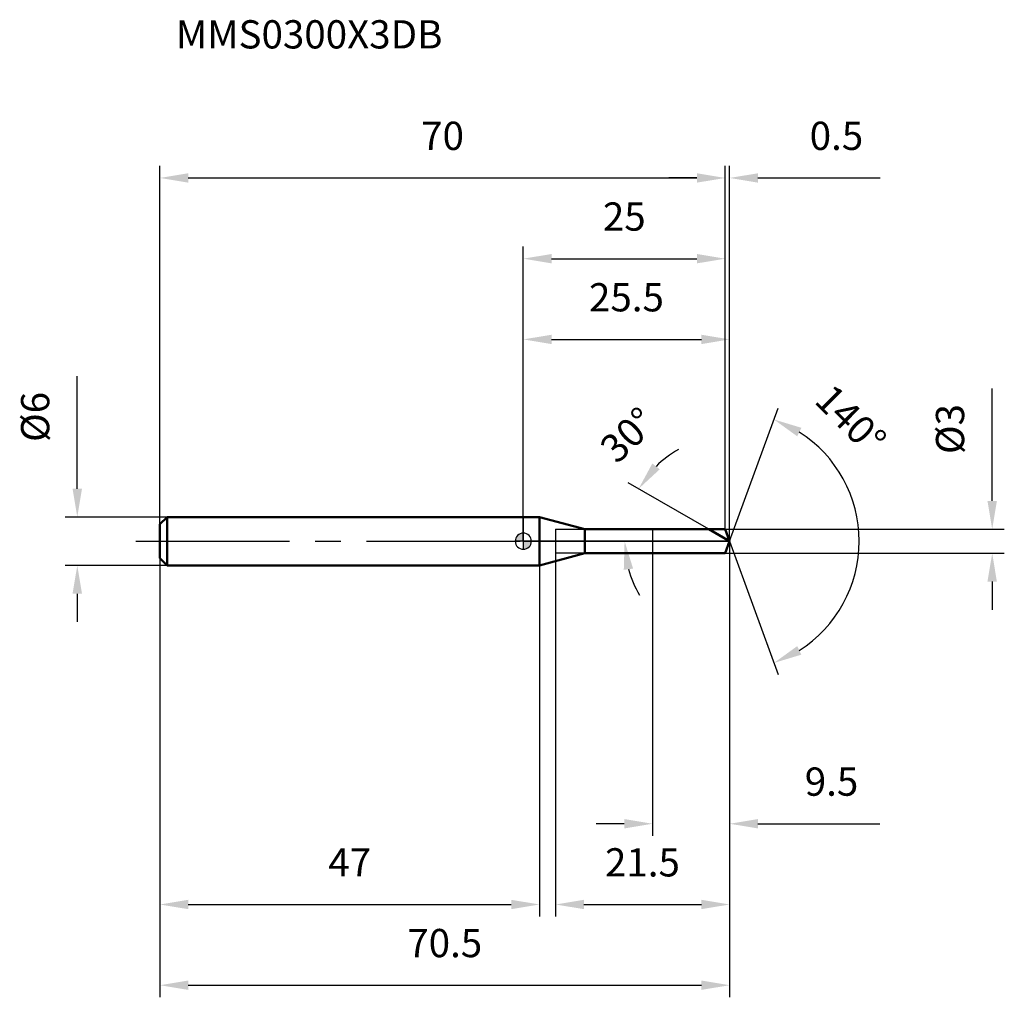
# Model space of a CAD drawing. Units: millimetres. Extents: x -62 to 60, y -56 to 65.
import ezdxf

# ---------------------------------------------------------------- set-up
doc = ezdxf.new("R2010")
doc.units = ezdxf.units.MM
doc.linetypes.add('CENTER2', pattern=[28.575, 19.05, -3.175, 3.175, -3.175])
for name, color, linetype, lineweight in [('1', 4, 'Continuous', 50), ('2', 7, 'Continuous', 25), ('4', 2, 'CENTER2', 25), ('cut', 1, 'Continuous', 25), ('nocut', 7, 'Continuous', 25), ('sk1', 4, 'Continuous', 50), ('sk2', 7, 'Continuous', 25), ('sk4', 2, 'CENTER2', 25), ('sk6', 5, 'Continuous', 35)]:
    doc.layers.add(name, color=color, linetype=linetype, lineweight=lineweight)
doc.layers.add('7', color=5, linetype='Continuous')
doc.styles.add('simplex', font='txt.shx', dxfattribs={"height": 3.5})
doc.styles.get("Standard").update_dxf_attribs({"font": 'txt.shx', "bigfont": '@extfont2.shx'})
doc.dimstyles.new('コピー - ISO-25', dxfattribs={"dimscale": 0, "dimtxt": 3.5, "dimasz": 3.5, "dimexe": 1.5, "dimexo": 0, "dimgap": 2.3, "dimtad": 1, "dimdsep": 46, "dimtxsty": 'simplex', "dimcen": 0.09, "dimclrd": 256, "dimclre": 256, "dimclrt": 256, "dimadec": 1, "dimazin": 2, "dimtfac": 1, "dimtofl": 0, "dimtmove": 0, "dimatfit": 3, "dimfxl": 1, "dimtolj": 1, "dimlwd": -1, "dimlwe": -1, "dimarcsym": 0})

# ---------------------------------------------------------------- blocks, each defined once
blk = doc.blocks.new('zero block')
h = blk.add_hatch(color=7)
h.paths.add_polyline_path([(0, 1, 0.414214), (-1, 0), (0, 0)])
h.paths.add_polyline_path([(1, 0), (0, 0), (0, -1, 0.414214)])
at = {"color": 7, "ltscale": 0.2}
for p, q in [((-1, 0), (1, 0)), ((0, -1), (0, 1))]:
    blk.add_line(p, q, dxfattribs=at)
for start, end in [(90, 180), (180, 270), (0, 90), (270, 0)]:
    blk.add_arc((0, 0), 1, start, end, dxfattribs=at)
blk = doc.blocks.new('*D283')
at = {"layer": 'Defpoints', "color": 0}
for p in [(25, 45), (-45, 2.1), (25, 1.5)]:
    blk.add_point(p, dxfattribs=at)
at = {"layer": 'sk2'}
for p, q in [((-45, 2.1), (-45, 46.5)), ((25, 1.5), (25, 46.5)), ((-41.5, 45), (21.5, 45))]:
    blk.add_line(p, q, dxfattribs=at)
for points in [[(-41.5, 45.58), (-41.5, 44.42), (-45, 45)], [(21.5, 44.42), (21.5, 45.58), (25, 45)]]:
    blk.add_solid(points, dxfattribs=at)
at = {"layer": 'sk2', "insert": (-10, 51.97), "char_height": 3.5, "attachment_point": 2, "line_spacing_factor": 0.9, "style": 'simplex'}
blk.add_mtext('\\A1;70', dxfattribs=at)
blk = doc.blocks.new('*D294')
at = {"layer": 'Defpoints', "color": 0}
for p in [(-44.1, 3), (-55.23, -3), (-44.1, -3)]:
    blk.add_point(p, dxfattribs=at)
at = {"layer": 'sk2'}
for p, q in [((-55.23, 6.5), (-55.23, 20.43)), ((-44.1, 3), (-56.73, 3)), ((-44.1, -3), (-56.73, -3)), ((-55.23, -6.5), (-55.23, -10))]:
    blk.add_line(p, q, dxfattribs=at)
for points in [[(-55.82, 6.5), (-54.65, 6.5), (-55.23, 3)], [(-54.65, -6.5), (-55.82, -6.5), (-55.23, -3)]]:
    blk.add_solid(points, dxfattribs=at)
at = {"layer": 'sk2', "insert": (-62.2, 12.3), "char_height": 3.5, "attachment_point": 1, "rotation": 90, "line_spacing_factor": 0.9, "style": 'simplex'}
blk.add_mtext('\\A1;%%c6', dxfattribs=at)
blk = doc.blocks.new('*D305')
at = {"layer": 'Defpoints', "color": 0}
for p in [(-45, -2.1), (2, -2.1), (2, -45)]:
    blk.add_point(p, dxfattribs=at)
at = {"layer": 'sk2'}
for p, q in [((-45, -2.1), (-45, -46.5)), ((2, -2.1), (2, -46.5)), ((-41.5, -45), (-1.5, -45))]:
    blk.add_line(p, q, dxfattribs=at)
for points in [[(-41.5, -44.42), (-41.5, -45.58), (-45, -45)], [(-1.5, -45.58), (-1.5, -44.42), (2, -45)]]:
    blk.add_solid(points, dxfattribs=at)
at = {"layer": 'sk2', "insert": (-21.5, -38.03), "char_height": 3.5, "attachment_point": 2, "line_spacing_factor": 0.9, "style": 'simplex'}
blk.add_mtext('\\A1;47', dxfattribs=at)
blk = doc.blocks.new('*D316')
at = {"layer": '2'}
for p, q in [((0, 0), (0, 26.5)), ((25.55, 0), (25.55, 26.5)), ((3.5, 25), (22.05, 25))]:
    blk.add_line(p, q, dxfattribs=at)
for points in [[(3.5, 25.58), (3.5, 24.42), (0, 25)], [(22.05, 24.42), (22.05, 25.58), (25.55, 25)]]:
    blk.add_solid(points, dxfattribs=at)
at = {"layer": 'Defpoints', "color": 0}
for p in [(25.55, 25), (0, 0), (25.55, 0)]:
    blk.add_point(p, dxfattribs=at)
at = {"layer": '2', "insert": (12.77, 31.97), "char_height": 3.5, "attachment_point": 2, "line_spacing_factor": 0.9, "style": 'simplex'}
blk.add_mtext('\\A1;25.5', dxfattribs=at)
blk = doc.blocks.new('*D327')
at = {"layer": '2'}
for p, q in [((25, 1.5), (25, 46.5)), ((25.55, 0), (25.55, 46.5)), ((21.5, 45), (18, 45)), ((29.05, 45), (44.18, 45))]:
    blk.add_line(p, q, dxfattribs=at)
for points in [[(21.5, 44.42), (21.5, 45.58), (25, 45)], [(29.05, 45.58), (29.05, 44.42), (25.55, 45)]]:
    blk.add_solid(points, dxfattribs=at)
at = {"layer": 'Defpoints', "color": 0}
for p in [(25.55, 45), (25, 1.5), (25.55, 0)]:
    blk.add_point(p, dxfattribs=at)
at = {"layer": '2', "insert": (35.46, 51.97), "char_height": 3.5, "attachment_point": 1, "line_spacing_factor": 0.9, "style": 'simplex'}
blk.add_mtext('\\A1;0.5', dxfattribs=at)
blk = doc.blocks.new('*D338')
at = {"layer": 'Defpoints', "color": 0}
for p in [(-45, 0), (25.55, 0), (25.55, -55)]:
    blk.add_point(p, dxfattribs=at)
at = {"layer": 'sk2'}
for p, q in [((-45, 0), (-45, -56.5)), ((25.55, 0), (25.55, -56.5)), ((-41.5, -55), (22.05, -55))]:
    blk.add_line(p, q, dxfattribs=at)
for points in [[(-41.5, -54.42), (-41.5, -55.58), (-45, -55)], [(22.05, -55.58), (22.05, -54.42), (25.55, -55)]]:
    blk.add_solid(points, dxfattribs=at)
at = {"layer": 'sk2', "insert": (-9.73, -48.03), "char_height": 3.5, "attachment_point": 2, "line_spacing_factor": 0.9, "style": 'simplex'}
blk.add_mtext('\\A1;70.5', dxfattribs=at)
blk = doc.blocks.new('*D349')
at = {"layer": '2'}
for p, q in [((58.06, 5), (58.06, 18.93)), ((25, 1.5), (59.56, 1.5)), ((25, -1.5), (59.56, -1.5)), ((58.06, -5), (58.06, -8.5))]:
    blk.add_line(p, q, dxfattribs=at)
for points in [[(57.47, 5), (58.64, 5), (58.06, 1.5)], [(58.64, -5), (57.47, -5), (58.06, -1.5)]]:
    blk.add_solid(points, dxfattribs=at)
at = {"layer": 'Defpoints', "color": 0}
for p in [(25, 1.5), (25, -1.5), (58.06, -1.5)]:
    blk.add_point(p, dxfattribs=at)
at = {"layer": '2', "insert": (51.09, 10.8), "char_height": 3.5, "attachment_point": 1, "rotation": 90, "line_spacing_factor": 0.9, "style": 'simplex'}
blk.add_mtext('\\A1;%%c3', dxfattribs=at)
blk = doc.blocks.new('*D3510')
at = {"layer": '2'}
for p, q in [((22.95, 1.5), (12.99, 7.25)), ((25.55, 0), (11.04, 0))]:
    blk.add_line(p, q, dxfattribs=at)
for start, end in [(119.0632, 134.5316), (195.4684, 210.9368)]:
    blk.add_arc((25.55, 0), 13, start, end, dxfattribs=at)
for points in [[(15.97, 9.63), (16.89, 8.91), (14.28, 6.5)], [(13.59, -3.39), (12.44, -3.55), (12.54, 0)]]:
    blk.add_solid(points, dxfattribs=at)
at = {"layer": 'Defpoints', "color": 0}
for p in [(12.74, 2.26), (22.95, 1.5), (23.11, 1.41), (25.55, 0), (25.73, 0)]:
    blk.add_point(p, dxfattribs=at)
at = {"layer": '2', "insert": (11.74, 14.43), "char_height": 3.5, "attachment_point": 2, "rotation": 43.7178, "line_spacing_factor": 0.9, "style": 'simplex'}
blk.add_mtext('\\A1;30%%d', dxfattribs=at)
blk = doc.blocks.new('*D3611')
at = {"layer": '2'}
for p, q in [((4, -1.5), (4, -46.5)), ((25.55, -1.5), (25.55, -46.5)), ((7.5, -45), (22.05, -45))]:
    blk.add_line(p, q, dxfattribs=at)
for points in [[(7.5, -44.42), (7.5, -45.58), (4, -45)], [(22.05, -45.58), (22.05, -44.42), (25.55, -45)]]:
    blk.add_solid(points, dxfattribs=at)
at = {"layer": 'Defpoints', "color": 0}
for p in [(4, -1.5), (25.55, -1.5), (25.55, -45)]:
    blk.add_point(p, dxfattribs=at)
at = {"layer": '2', "insert": (10.11, -38.03), "char_height": 3.5, "attachment_point": 1, "line_spacing_factor": 0.9, "style": 'simplex'}
blk.add_mtext('\\A1;21.5', dxfattribs=at)
blk = doc.blocks.new('*D3712')
at = {"layer": '2'}
for p, q in [((16, 0), (16, -36.5)), ((25.55, 0), (25.55, -36.5)), ((12.5, -35), (9, -35)), ((29.05, -35), (44.15, -35))]:
    blk.add_line(p, q, dxfattribs=at)
for points in [[(12.5, -35.58), (12.5, -34.42), (16, -35)], [(29.05, -34.42), (29.05, -35.58), (25.55, -35)]]:
    blk.add_solid(points, dxfattribs=at)
at = {"layer": 'Defpoints', "color": 0}
for p in [(16, 0), (25.55, 0), (25.55, -35)]:
    blk.add_point(p, dxfattribs=at)
at = {"layer": '2', "insert": (34.85, -28.03), "char_height": 3.5, "attachment_point": 1, "line_spacing_factor": 0.9, "style": 'simplex'}
blk.add_mtext('\\A1;9.5', dxfattribs=at)
blk = doc.blocks.new('*D3813')
at = {"layer": '2'}
for p, q in [((0, 0), (0, 36.5)), ((25, 1.5), (25, 36.5)), ((3.5, 35), (21.5, 35))]:
    blk.add_line(p, q, dxfattribs=at)
for points in [[(3.5, 35.58), (3.5, 34.42), (0, 35)], [(21.5, 34.42), (21.5, 35.58), (25, 35)]]:
    blk.add_solid(points, dxfattribs=at)
at = {"layer": 'Defpoints', "color": 0}
for p in [(25, 35), (25, 1.5), (0, 0)]:
    blk.add_point(p, dxfattribs=at)
at = {"layer": '2', "insert": (12.5, 41.97), "char_height": 3.5, "attachment_point": 2, "line_spacing_factor": 0.9, "style": 'simplex'}
blk.add_mtext('\\A1;25', dxfattribs=at)
blk = doc.blocks.new('*D3914')
at = {"layer": '2'}
for q in [(31.55, 16.49), (31.55, -16.49)]:
    blk.add_line((25.55, 0), q, dxfattribs=at)
blk.add_arc((25.55, 0), 16.04, 302.5248, 57.4752, dxfattribs=at)
for points in [[(34.43, 14.05), (33.91, 13), (31.03, 15.08)], [(33.91, -13), (34.43, -14.05), (31.03, -15.08)]]:
    blk.add_solid(points, dxfattribs=at)
at = {"layer": 'Defpoints', "color": 0}
for p in [(25.52, 0.07), (25.55, 0), (25.55, 0), (25.52, -0.07), (40.28, -6.35)]:
    blk.add_point(p, dxfattribs=at)
at = {"layer": '2', "insert": (41.78, 16.31), "char_height": 3.5, "attachment_point": 2, "rotation": 315.1308, "line_spacing_factor": 0.9, "style": 'simplex'}
blk.add_mtext('\\A1;140%%d', dxfattribs=at)

msp = doc.modelspace()

# ---------------------------------------------------------------- linework, layer by layer
at = {"layer": '1'}
for p, q in [((2, 3), (0, 3)), ((7.6, 1.5), (2, 3)), ((2, 3), (2, -3)), ((7.6, 1.5), (25, 1.5)), ((7.6, -1.5), (7.6, 1.5)), ((25.55, 0), (22.95, 1.5)), ((25, 1.5), (25.55, 0)), ((25.55, 0), (25, -1.5)), ((2, -3), (7.6, -1.5)), ((25, -1.5), (7.6, -1.5)), ((0, -3), (2, -3))]:
    msp.add_line(p, q, dxfattribs=at)
at = {"layer": '4'}
msp.add_line((0, 0), (28.55, 0), dxfattribs=at)
at = {"layer": '7'}
for p, q in [((4, 1.5), (25, 1.5)), ((4, 1.5), (4, -1.5)), ((25, 1.5), (25.55, 0)), ((25.55, 0), (25, -1.5)), ((25, -1.5), (4, -1.5))]:
    msp.add_line(p, q, dxfattribs=at)
at = {"layer": 'cut'}
for p, q in [((25, 1.5), (16, 1.5)), ((16, 1.5), (16, 0)), ((25, 1.5), (25.55, 0)), ((16, 0), (25.55, 0))]:
    msp.add_line(p, q, dxfattribs=at)
at = {"layer": 'nocut'}
for p, q in [((2, 3), (0, 3)), ((0, 3), (0, 0)), ((7.6, 1.5), (2, 3)), ((7.6, 1.5), (16, 1.5)), ((16, 1.5), (16, 0)), ((16, 0), (0, 0))]:
    msp.add_line(p, q, dxfattribs=at)
at = {"layer": 'sk1'}
for p, q in [((-45, 2.1), (-44.1, 3)), ((-44.1, 3), (-44.1, -3)), ((0, 3), (-44.1, 3)), ((-45, 2.1), (-45, -2.1)), ((-45, -2.1), (-44.1, -3)), ((-44.1, -3), (0, -3))]:
    msp.add_line(p, q, dxfattribs=at)
at = {"layer": 'sk4'}
msp.add_line((-48, 0), (0, 0), dxfattribs=at)

# ---------------------------------------------------------------- block references
at = {"rotation": 180}
msp.add_blockref('zero block', (0, 0), dxfattribs=at)

# ---------------------------------------------------------------- texts
at = {"layer": 'sk6', "insert": (-43.02, 64.54), "char_height": 3.5, "width": 32.725, "attachment_point": 1, "line_spacing_factor": 0.9}
msp.add_mtext('MMS0300X3DB', dxfattribs=at)

# ---------------------------------------------------------------- dimensions: what is measured, and where the dimension line sits
at = {"layer": '2'}
dim = msp.add_linear_dim(base=(25.546, 45), p1=(25, 1.5), p2=(25.546, 0), dimstyle='コピー - ISO-25', override={"dimscale": 1, "dimdec": 1}, dxfattribs=at)
dim.commit()
dim.dimension.update_dxf_attribs({"geometry": '*D327', "text_midpoint": (38.671, 45), "dimtype": 160})
for base, p1, p2, picture, middle in [((25, 35), (0, 0), (25, 1.5), '*D3813', (12.5, 39.63)), ((25.546, 25), (0, 0), (25.546, 0), '*D316', (12.773, 29.6333)), ((25.546, -35), (16, 0), (25.546, 0), '*D3712', (38.346, -30.3667)), ((25.546, -45), (4, -1.5), (25.546, -1.5), '*D3611', (14.773, -40.3667))]:
    dim = msp.add_linear_dim(base=base, p1=p1, p2=p2, dimstyle='コピー - ISO-25', override={"dimscale": 1, "dimdec": 1}, dxfattribs=at)
    dim.commit()
    dim.dimension.update_dxf_attribs({"geometry": picture, "text_midpoint": middle})
for base, line1, line2, picture, middle in [((40.27689, -6.3543), ((25.52141, 0.06744), (25.54596, 0)), ((25.52141, -0.06744), (25.54596, 0)), '*D3914', (36.86414, 11.36998)), ((12.7399, 2.2581), ((23.109, 1.407), (22.9479, 1.5)), ((25.732, 0), (25.546, 0)), '*D3510', (16.5591, 9.3984))]:
    dim = msp.add_angular_dim_2l(base=base, line1=line1, line2=line2, dimstyle='コピー - ISO-25', override={"dimscale": 1, "dimdec": 1}, dxfattribs=at)
    dim.commit()
    dim.dimension.update_dxf_attribs({"geometry": picture, "text_midpoint": middle, "dimtype": 162})
dim = msp.add_linear_dim(base=(58.06, -1.5), p1=(25, 1.5), p2=(25, -1.5), angle=270, text='%%c<>', dimstyle='コピー - ISO-25', override={"dimscale": 1, "dimdec": 1}, dxfattribs=at)
dim.commit()
dim.dimension.update_dxf_attribs({"geometry": '*D349', "text_midpoint": (58.06, 13.72), "dimtype": 160})
at = {"layer": 'sk2'}
for base, p1, p2, picture, middle in [((25, 45), (-45, 2.1), (25, 1.5), '*D283', (-10, 49.63)), ((25.546, -55), (-45, 0), (25.546, 0), '*D338', (-9.727, -50.3667)), ((2, -45), (-45, -2.1), (2, -2.1), '*D305', (-21.5, -40.37))]:
    dim = msp.add_linear_dim(base=base, p1=p1, p2=p2, dimstyle='コピー - ISO-25', override={"dimscale": 1, "dimdec": 1}, dxfattribs=at)
    dim.commit()
    dim.dimension.update_dxf_attribs({"geometry": picture, "text_midpoint": middle})
dim = msp.add_linear_dim(base=(-55.23, -3), p1=(-44.1, 3), p2=(-44.1, -3), angle=270, text='%%c<>', dimstyle='コピー - ISO-25', override={"dimscale": 1, "dimdec": 1}, dxfattribs=at)
dim.commit()
dim.dimension.update_dxf_attribs({"geometry": '*D294', "text_midpoint": (-55.23, 15.22), "dimtype": 160})

doc.saveas('drawing.dxf')
